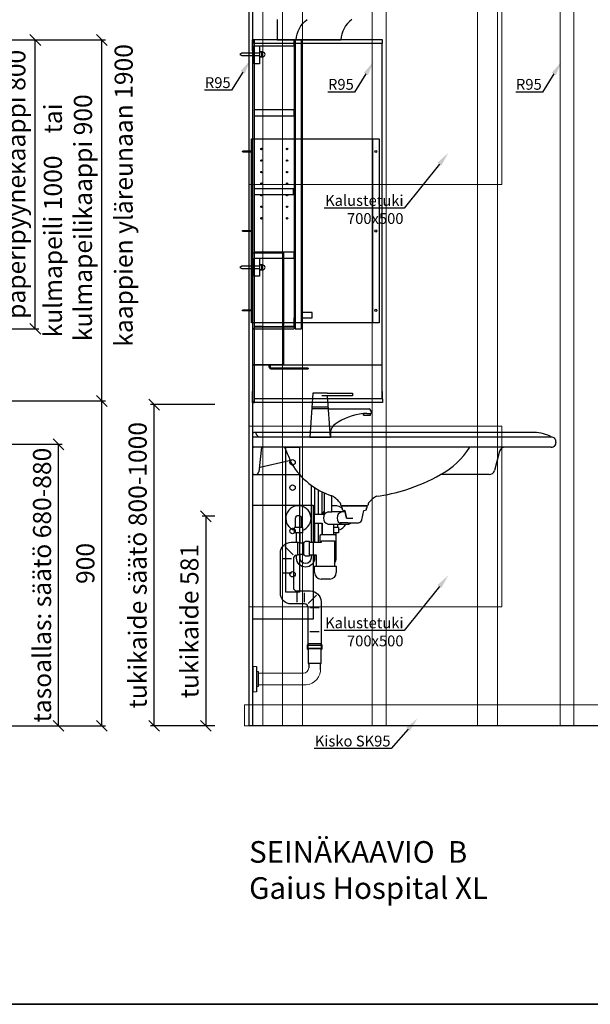
# Model space of a CAD drawing. Units: millimetres. Extents: x 30343 to 52179, y -29849 to -1011.
# Drawn here: x 41197 to 42779, y -22122 to -19395 of the extents above; entities that cross this region are included whole.
import ezdxf
from ezdxf import colors
from ezdxf.entities.mleader import LeaderData, LeaderLine
from ezdxf.math import Vec2, Vec3

# ---------------------------------------------------------------- set-up
doc = ezdxf.new("R2010")
doc.units = ezdxf.units.MM
doc.header["$LTSCALE"] = 3
doc.linetypes.add('DASHED', pattern=[0.75, 0.5, -0.25])
for name, color, linetype, lineweight in [('4 Tekstit', 7, 'Continuous', 18), ('6 Mitat', 7, 'Continuous', 35), ('AR- FR pystykiskot', 7, 'Continuous', 20), ('AR- Kalustetukilevyt', 7, 'Continuous', 20), ('AR13213 VS pystyrangat', 7, 'Continuous', 20), ('AR13215 VS vaakakiskot', 7, 'Continuous', 20), ('KORPINEN-dimension', 9, 'Continuous', 13)]:
    doc.layers.add(name, color=color, linetype=linetype, lineweight=lineweight)
doc.layers.add('KORPINEN-block', color=253, linetype='Continuous')
doc.layers.add('KORPINEN-info', color=4, linetype='Continuous')
doc.styles.get("Standard").update_dxf_attribs({"font": 'arial.ttf', "height": 50})
doc.dimstyles.new('GAIUS', dxfattribs={"dimscale": 10, "dimtxt": 5, "dimasz": 3, "dimexe": 1, "dimexo": 1, "dimgap": 2, "dimtad": 1, "dimdec": 0, "dimzin": 0, "dimdsep": 46, "dimtxsty": 'Standard', "dimblk1": 'OBLIQUE', "dimblk2": 'OBLIQUE', "dimsah": 1, "dimcen": 0, "dimclrt": 7, "dimadec": 0, "dimazin": 0, "dimtfac": 1, "dimtdec": 0, "dimtix": 1, "dimtmove": 0, "dimatfit": 3, "dimldrblk": 'OBLIQUE', "dimfxl": 1, "dimtolj": 1, "dimtzin": 0, "dimarcsym": 0})

# ---------------------------------------------------------------- blocks, each defined once
blk = doc.blocks.new('A$C15A40F2E')
at = {"layer": 'KORPINEN-block', "color": 253}
blk.add_lwpolyline([(-19, 0), (19, 0), (19, -402), (-19, -402)], close=True, dxfattribs=at)
for centre in [(0, -42), (0, -112), (0, -232), (0, -352)]:
    blk.add_circle(centre, 7.54, dxfattribs=at)
blk = doc.blocks.new('_OBLIQUE')
at = {"color": 0, "linetype": 'ByBlock'}
blk.add_line((-0.5, -0.5), (0.5, 0.5), dxfattribs=at)
blk = doc.blocks.new('*D309')
at = {"layer": 'DEFPOINTS', "color": 0, "transparency": 16777216}
for p in [(56584.1, -20450.9), (57070.8, -20450.9), (56863.2, -21350.9)]:
    blk.add_point(p, dxfattribs=at)
at = {"layer": 'KORPINEN-dimension', "color": 0, "lineweight": -2, "transparency": 16777216}
for p, q in [((56594.1, -20450.9), (57080.8, -20450.9)), ((57070.8, -21350.9), (57070.8, -20450.9)), ((56873.2, -21350.9), (57080.8, -21350.9))]:
    blk.add_line(p, q, dxfattribs=at)
at = {"layer": 'KORPINEN-dimension', "color": 0, "lineweight": -2, "transparency": 16777216, "xscale": 30, "yscale": 30, "zscale": 30}
for p, rotation in [((57070.8, -20450.9), 90), ((57070.8, -21350.9), 270)]:
    blk.add_blockref('_OBLIQUE', p, dxfattribs=dict(at, rotation=rotation))
at = {"layer": 'KORPINEN-dimension', "color": 7, "lineweight": 25, "transparency": 16777216, "insert": (57025.2, -20900.9), "char_height": 50, "attachment_point": 5, "rotation": 90}
blk.add_mtext('\\A1;900', dxfattribs=at)
blk = doc.blocks.new('*D310')
at = {"layer": 'DEFPOINTS', "color": 0, "transparency": 16777216}
for p in [(56584.1, -19450.9), (57070.8, -19450.9), (56584.1, -20450.9)]:
    blk.add_point(p, dxfattribs=at)
at = {"layer": 'KORPINEN-dimension', "color": 0, "lineweight": -2, "transparency": 16777216}
for p, q in [((56594.1, -19450.9), (57080.8, -19450.9)), ((57070.8, -20450.9), (57070.8, -19450.9)), ((56594.1, -20450.9), (57080.8, -20450.9))]:
    blk.add_line(p, q, dxfattribs=at)
at = {"layer": 'KORPINEN-dimension', "color": 0, "lineweight": -2, "transparency": 16777216, "xscale": 30, "yscale": 30, "zscale": 30}
for p, rotation in [((57070.8, -19450.9), 90), ((57070.8, -20450.9), 270)]:
    blk.add_blockref('_OBLIQUE', p, dxfattribs=dict(at, rotation=rotation))
at = {"layer": 'KORPINEN-dimension', "color": 7, "lineweight": 25, "transparency": 16777216, "insert": (56976.9, -19950.9), "char_height": 50, "attachment_point": 5, "rotation": 90}
blk.add_mtext('\\A1;kulmapeili 1000    tai\\P kulmapeilikaappi 900', dxfattribs=at)
blk = doc.blocks.new('*D311')
at = {"layer": 'DEFPOINTS', "color": 0, "transparency": 16777216}
for p in [(56584.1, -20570.9), (56950.8, -20570.9), (56584.1, -21350.9)]:
    blk.add_point(p, dxfattribs=at)
at = {"layer": 'KORPINEN-dimension', "color": 0, "lineweight": -2, "transparency": 16777216}
for p, q in [((56594.1, -20570.9), (56960.8, -20570.9)), ((56950.8, -21350.9), (56950.8, -20570.9)), ((56594.1, -21350.9), (56960.8, -21350.9))]:
    blk.add_line(p, q, dxfattribs=at)
at = {"layer": 'KORPINEN-dimension', "color": 0, "lineweight": -2, "transparency": 16777216, "xscale": 30, "yscale": 30, "zscale": 30}
for p, rotation in [((56950.8, -20570.9), 90), ((56950.8, -21350.9), 270)]:
    blk.add_blockref('_OBLIQUE', p, dxfattribs=dict(at, rotation=rotation))
at = {"layer": 'KORPINEN-dimension', "color": 7, "lineweight": 25, "transparency": 16777216, "insert": (56905.2, -20960.9), "char_height": 50, "attachment_point": 5, "rotation": 90}
blk.add_mtext('\\A1;tasoallas: säätö 680-880', dxfattribs=at)
blk = doc.blocks.new('*D313')
at = {"layer": 'DEFPOINTS', "color": 0, "transparency": 16777216}
for p in [(56584.1, -19450.9), (56886.5, -19450.9), (56584.1, -20250.9)]:
    blk.add_point(p, dxfattribs=at)
at = {"layer": 'KORPINEN-dimension', "color": 0, "lineweight": -2, "transparency": 16777216}
for p, q in [((56594.1, -19450.9), (56896.5, -19450.9)), ((56886.5, -20250.9), (56886.5, -19450.9)), ((56594.1, -20250.9), (56896.5, -20250.9))]:
    blk.add_line(p, q, dxfattribs=at)
at = {"layer": 'KORPINEN-dimension', "color": 0, "lineweight": -2, "transparency": 16777216, "xscale": 30, "yscale": 30, "zscale": 30}
for p, rotation in [((56886.5, -19450.9), 90), ((56886.5, -20250.9), 270)]:
    blk.add_blockref('_OBLIQUE', p, dxfattribs=dict(at, rotation=rotation))
at = {"layer": 'KORPINEN-dimension', "color": 7, "lineweight": 25, "transparency": 16777216, "insert": (56834, -19850.9), "char_height": 50, "attachment_point": 5, "rotation": 90}
blk.add_mtext('\\A1;paperipyyhekaappi 800', dxfattribs=at)
blk = doc.blocks.new('KOR-mountscrew-cover')
at = {"layer": 'KORPINEN-block', "color": 8}
blk.add_lwpolyline([(7, -8), (7, 0), (-7, 0), (-7, -8)], close=True, dxfattribs=at)
blk.add_lwpolyline([(-6, -8), (-6, -9, 1), (6, -9), (6, -8)], format="xyb", dxfattribs=at)
blk = doc.blocks.new('*D315')
at = {"layer": 'DEFPOINTS', "color": 0, "transparency": 16777216}
for p in [(57250.6, -20460.9), (57429.1, -20460.9), (57428.9, -21350.9)]:
    blk.add_point(p, dxfattribs=at)
at = {"layer": 'KORPINEN-dimension', "color": 0, "lineweight": -2, "transparency": 16777216}
for p, q in [((57419.1, -20460.9), (57240.6, -20460.9)), ((57250.6, -21350.9), (57250.6, -20460.9)), ((57418.9, -21350.9), (57240.6, -21350.9))]:
    blk.add_line(p, q, dxfattribs=at)
at = {"layer": 'KORPINEN-dimension', "color": 0, "lineweight": -2, "transparency": 16777216, "xscale": 30, "yscale": 30, "zscale": 30}
for p, rotation in [((57250.6, -20460.9), 90), ((57250.6, -21350.9), 270)]:
    blk.add_blockref('_OBLIQUE', p, dxfattribs=dict(at, rotation=rotation))
at = {"layer": 'KORPINEN-dimension', "color": 7, "lineweight": 25, "transparency": 16777216, "insert": (57205, -20905.9), "char_height": 50, "attachment_point": 5, "rotation": 90}
blk.add_mtext('\\A1;tukikaide säätö 800-1000', dxfattribs=at)
blk = doc.blocks.new('*D317')
at = {"layer": 'DEFPOINTS', "color": 0, "transparency": 16777216}
for p in [(57429.1, -20770.4), (57394.2, -21350.9), (57428.9, -21350.9)]:
    blk.add_point(p, dxfattribs=at)
at = {"layer": 'KORPINEN-dimension', "color": 0, "lineweight": -2, "transparency": 16777216}
for p, q in [((57419.1, -20770.4), (57384.2, -20770.4)), ((57394.2, -20770.4), (57394.2, -21350.9)), ((57418.9, -21350.9), (57384.2, -21350.9))]:
    blk.add_line(p, q, dxfattribs=at)
at = {"layer": 'KORPINEN-dimension', "color": 0, "lineweight": -2, "transparency": 16777216, "xscale": 30, "yscale": 30, "zscale": 30}
for p, rotation in [((57394.2, -20770.4), 90), ((57394.2, -21350.9), 270)]:
    blk.add_blockref('_OBLIQUE', p, dxfattribs=dict(at, rotation=rotation))
at = {"layer": 'KORPINEN-dimension', "color": 7, "lineweight": 9, "transparency": 16777216, "insert": (57348.6, -21060.6), "char_height": 50, "attachment_point": 5, "rotation": 90}
blk.add_mtext('\\A1;tukikaide 581', dxfattribs=at)
blk = doc.blocks.new('A$C7B1430BF')
at = {"layer": 'KORPINEN-dimension', "color": 7, "lineweight": 25, "insert": (2947.3, -930.6), "char_height": 50, "attachment_point": 5, "rotation": 90.0007}
blk.add_mtext('\\A1;kaappien yläreunaan 1900', dxfattribs=at)
at = {"layer": 'KORPINEN-dimension', "color": 253, "lineweight": 25}
for base, p1, text, picture, middle in [((2886.6, -500), (2400, -1500), 'kulmapeili <>    tai\\P kulmapeilikaappi 900', '*D310', (2792.8, -1000)), ((2702.4, -500), (2400, -1300), 'paperipyyhekaappi <>', '*D313', (2649.9, -900))]:
    dim = blk.add_linear_dim(base=base, p1=p1, p2=(2400, -500), angle=90, text=text, dimstyle='GAIUS', dxfattribs=at)
    dim.commit()
    dim.dimension.update_dxf_attribs({"geometry": picture, "text_midpoint": middle, "insert": (-54184.1, 18950.9)})
dim = blk.add_linear_dim(base=(2886.6, -1500), p1=(2679, -2400), p2=(2400, -1500), angle=90, dimstyle='GAIUS', dxfattribs=at)
dim.commit()
dim.dimension.update_dxf_attribs({"geometry": '*D309', "text_midpoint": (2841.1, -1950), "insert": (-54184.1, 18950.9)})
dim = blk.add_linear_dim(base=(2766.6, -1620), p1=(2400, -2400), p2=(2400, -1620), angle=90, text='tasoallas: säätö 680-880', dimstyle='GAIUS', dxfattribs=at)
dim.commit()
dim.dimension.update_dxf_attribs({"geometry": '*D311', "text_midpoint": (2766.6, -2010), "dimtype": 128, "insert": (-54184.1, 18950.9)})
blk = doc.blocks.new('A$C58AC7B86')
at = {"layer": 'KORPINEN-block', "color": 253, "lineweight": 25}
blk.add_line((10.2, -2400), (10.2, -300), dxfattribs=at)
at = {"layer": 'KORPINEN-block', "color": 253}
for p, q in [((369.6, -500), (14.6, -500)), ((369.6, -510), (14.6, -510)), ((125, -516), (125, -1300)), ((130.2, -500), (254, -500)), ((367.8, -510), (367.8, -1494)), ((369.6, -510), (369.6, -500)), ((8, -774), (8, -1284)), ((342, -774), (342, -1284)), ((145, -1270), (145, -1255)), ((14, -1300), (125, -1300)), ((39, -1294), (100, -1294)), ((39, -1295), (100, -1295)), ((125, -1295), (125, -1300)), ((369.6, -1494), (14.6, -1494)), ((286.4, -1485.7), (201.4, -1485.7)), ((216.4, -1478.7), (286.4, -1478.7)), ((286.4, -1478.7), (286.4, -1485.7)), ((368.5, -1474), (367.8, -1474)), ((368.5, -1474), (368.5, -1494)), ((369.6, -1494), (369.6, -1504)), ((369.6, -1504), (14.6, -1504)), ((219.2, -1517.2), (173.7, -1517.2)), ((219.2, -1522.2), (173.7, -1522.2)), ((219.2, -1522.2), (332.5, -1522.2)), ((337.4, -1526.3), (338.5, -1535)), ((326.4, -1535), (316.4, -1535)), ((316.4, -1535), (316.4, -1539.1)), ((316.4, -1539.1), (316.4, -1535)), ((316.4, -1539.1), (336.4, -1539.1)), ((326.4, -1535), (338.5, -1535)), ((336.4, -1539.1), (336.4, -1535)), ((10.2, -1701), (10.2, -1589.7)), ((837.2, -1600), (10.2, -1600)), ((783.1, -1587), (13.2, -1587)), ((18.3, -1588.5), (18.6, -1589.5)), ((167.8, -1600), (225.1, -1600)), ((833.8, -1597.1), (843, -1601.4)), ((837.2, -1628), (13.2, -1628)), ((34.2, -1628), (26.8, -1696.7)), ((694, -1639.1), (679.6, -1692.9)), ((30.3, -1683.7), (110.9, -1665.2)), ((114.7, -1666.4), (114.1, -1666.6)), ((114.7, -1665.7), (114.7, -1666.4)), ((13.2, -1704), (140, -1704)), ((665.1, -1704), (530.2, -1704)), ((207.4, -1754.4), (207.4, -1814.2)), ((229.4, -1807.2), (229.4, -1762.5)), ((252.9, -1784.3), (253.1, -1787.4)), ((255.4, -1791.2), (255.4, -1796.2)), ((255.4, -1796.2), (257.4, -1796.2)), ((256.1, -1790.2), (326.7, -1790.2)), ((326.4, -1790.2), (256.4, -1790.2)), ((257.4, -1796.2), (257.4, -1801.2)), ((325.4, -1801.2), (325.4, -1796.2)), ((325.4, -1796.2), (327.4, -1796.2)), ((327.4, -1796.2), (327.4, -1791.2)), ((329.9, -1784.3), (329.7, -1787.4)), ((207.4, -1814.2), (180.4, -1814.2)), ((180.4, -1814.2), (180.4, -1838.2)), ((218.4, -1807.2), (229.4, -1807.2)), ((266.2, -1807.2), (229.4, -1807.2)), ((257.4, -1801.2), (265.4, -1803.2)), ((265.4, -1803.2), (269.4, -1824.2)), ((269.4, -1824.2), (265.4, -1803.2)), ((265.4, -1803.2), (266.2, -1807.2)), ((269.4, -1824.2), (286.9, -1824.2)), ((312.5, -1829.1), (317.4, -1803.2)), ((317.4, -1803.2), (325.4, -1801.2)), ((147.4, -1850), (125.4, -1850)), ((180.4, -1838.2), (202.4, -1838.2)), ((202.4, -1838.2), (202.4, -1871.2)), ((218.4, -1841.2), (234.4, -1841.2)), ((234.4, -1871.2), (234.4, -1841.2)), ((234.4, -1841.2), (261.4, -1841.2)), ((247.4, -1850), (234.4, -1850)), ((273.7, -1837.2), (252.4, -1837.2)), ((261.4, -1841.2), (276.4, -1841.2)), ((273.7, -1837.2), (302.7, -1837.2)), ((195.4, -1874.2), (195.4, -1888.2)), ((202.4, -1871.2), (198.4, -1871.2)), ((234.4, -1871.2), (202.4, -1871.2)), ((238.4, -1871.2), (234.4, -1871.2)), ((241.4, -1888.2), (241.4, -1874.2)), ((122.1, -1926.3), (99, -1903.3)), ((134.4, -1927.2), (134.4, -1891.2)), ((150.4, -1893.2), (150.4, -1891.2)), ((150.4, -1891.2), (153.4, -1891.2)), ((150.4, -1893.2), (150.4, -1925.2)), ((150.4, -1893.2), (150.4, -1925.2)), ((153.4, -1891.2), (156.4, -1888.2)), ((156.4, -1888.2), (166.4, -1888.2)), ((166.4, -1888.2), (166.4, -1891.2)), ((166.4, -1891.2), (200.4, -1891.2)), ((166.4, -1891.2), (166.4, -1927.2)), ((195.4, -1888.2), (200.4, -1888.2)), ((236.4, -1888.2), (200.4, -1888.2)), ((200.4, -1891.2), (200.4, -1888.2)), ((236.4, -1888.2), (236.4, -1957.2)), ((236.4, -1888.2), (241.4, -1888.2)), ((150.4, -1927.2), (150.4, -1925.2)), ((153.4, -1927.2), (150.4, -1927.2)), ((156.4, -1930.2), (153.4, -1927.2)), ((166.4, -1930.2), (156.4, -1930.2)), ((186.4, -1927.2), (166.4, -1927.2)), ((166.4, -1927.2), (166.4, -1930.2)), ((186.4, -1957.2), (186.4, -1927.2)), ((117.4, -1937.2), (91.4, -1937.2)), ((181.4, -1975.2), (181.4, -1957.2)), ((181.4, -1957.2), (186.4, -1957.2)), ((186.4, -1957.2), (236.4, -1957.2)), ((236.4, -1957.2), (241.4, -1957.2)), ((241.4, -1957.2), (241.4, -1975.2)), ((117.4, -1977.2), (91.4, -1977.2)), ((223.4, -1993.2), (199.4, -1993.2)), ((132.4, -2031.2), (132.4, -2057.2)), ((152.4, -2031.2), (152.4, -2057.2)), ((163.8, -2061.3), (186.9, -2038.3)), ((168.4, -2072.2), (194.4, -2072.2)), ((194.4, -2139.2), (168.4, -2139.2)), ((163.4, -2174.7), (160.4, -2176.7)), ((160.4, -2176.7), (160.4, -2186.7)), ((160.4, -2176.7), (202.4, -2176.7)), ((199.4, -2172.7), (163.4, -2172.7)), ((163.4, -2172.7), (163.4, -2174.7)), ((199.4, -2174.7), (199.4, -2172.7)), ((202.4, -2176.7), (199.4, -2174.7)), ((202.4, -2186.7), (202.4, -2176.7)), ((160.4, -2186.7), (163.4, -2188.7)), ((202.4, -2186.7), (160.4, -2186.7)), ((163.4, -2188.7), (163.4, -2226.7)), ((199.4, -2188.7), (202.4, -2186.7)), ((199.4, -2226.7), (199.4, -2188.7)), ((10.2, -2235.2), (10.2, -2305.2)), ((20.2, -2235.2), (20.2, -2305.2)), ((163.4, -2226.7), (164.9, -2228.2)), ((199.4, -2226.7), (163.4, -2226.7)), ((164.9, -2228.2), (164.9, -2239.3)), ((197.9, -2228.2), (199.4, -2226.7)), ((197.9, -2244.3), (197.9, -2228.2)), ((25.2, -2249.2), (25.2, -2291.2))]:
    blk.add_line(p, q, dxfattribs=at)
at = {"layer": 'KORPINEN-block', "color": 253, "linetype": 'DASHED', "lineweight": 25}
blk.add_line((10, -1400), (367.8, -1400), dxfattribs=at)
at = {"layer": 'KORPINEN-block', "color": 253, "lineweight": 9}
for p, q in [((20.2, -2235.2), (10.2, -2235.2)), ((25.2, -2249.2), (20.2, -2249.2)), ((150.6, -2253.7), (25.2, -2253.7)), ((157.5, -2286.7), (25.2, -2286.7)), ((20.2, -2305.2), (10.2, -2305.2)), ((25.2, -2291.2), (20.2, -2291.2))]:
    blk.add_line(p, q, dxfattribs=at)
at = {"layer": 'KORPINEN-block', "color": 253, "lineweight": 25}
blk.add_lwpolyline([(0, -2400), (0, -2400), (0, 0), (2400, 0), (2400, -2400), (0, -2400)], dxfattribs=at)
at = {"layer": 'KORPINEN-block', "color": 253}
for points in [[(77.2, -443.3), (77.2, -500), (130.2, -500, -0.223807), (160.6, -443.3, -0.223807)], [(58.5, -1400), (58.5, -1406.5, 0.414214), (60.5, -1408.5), (162, -1408.5, -1), (162, -1411.5), (60.5, -1411.5, -0.414214), (55.5, -1406.5), (55.5, -1400)], [(128.4, -1850), (128.4, -1825, -1), (144.4, -1825), (144.4, -1850)], [(236.4, -1950, 0.161955), (241.4, -1935), (241.4, -1865)], [(150.4, -1925.2), (140.4, -1925.2), (134.4, -1927.2), (132.4, -1927.2, 0.414214), (122.4, -1937.2), (122.4, -2016.2, 0.414214), (132.4, -2026.2), (169.4, -2026.2, -0.414214), (199.4, -2056.2), (199.4, -2185.2), (163.4, -2185.2), (163.4, -2072.2, 0.414214), (153.4, -2062.2), (116.4, -2062.2, -0.414214), (86.4, -2032.2), (86.4, -1921.2, -0.414214), (116.4, -1891.2), (134.4, -1891.2), (140.4, -1893.2), (150.4, -1893.2)], [(181.4, -1927.2), (181.4, -1935, -1), (131.4, -1935), (131.4, -1927.3)], [(171.4, -1927.2), (171.4, -1935, -1), (141.4, -1935), (141.4, -1925.2)]]:
    blk.add_lwpolyline(points, format="xyb", dxfattribs=at)
for points in [[(14.6, -510), (14.6, -500), (8.2, -500), (8.2, -530), (10, -530)], [(14.6, -510), (13.5, -510), (13.5, -501.5), (9.5, -501.5), (9.5, -530)], [(10, -1300), (10, -500), (14, -500), (14, -1300), (10, -1300), (14, -1300)], [(13.5, -1502), (10, -1502), (10, -502), (13.5, -502)], [(14.2, -510), (14.2, -1494)], [(367.8, -530), (368.5, -530), (368.5, -510)], [(10, -1400), (10, -1090), (95, -1090), (95, -1400), (10, -1400)], [(125, -1270), (124, -1270), (124, -1294), (100, -1294), (100, -1295), (125, -1295), (125, -1270)], [(145, -1270), (175, -1270), (175, -1255), (145, -1255)], [(10, -1474), (8.2, -1474), (8.2, -1504), (14.6, -1504), (14.6, -1494)], [(14.6, -1494), (13.5, -1494), (13.5, -1502.5), (9.5, -1502.5), (9.5, -1474)], [(216.4, -1478.7), (176.4, -1478.7), (167.8, -1600)], [(225.1, -1600), (216.9, -1485.7)], [(171.4, -1732.7), (171.4, -1891.2)], [(181.4, -1739.8), (181.4, -1814.2)], [(191.4, -1746.1), (191.4, -1814.2)], [(201.4, -1751.5), (201.4, -1814.2)], [(10, -2104), (10, -1789), (177, -1789), (177, -2104), (10, -2104)], [(147.4, -1850), (147.4, -1865), (125.4, -1865), (125.4, -1850)], [(181.4, -1838.2), (181.4, -1891.2)], [(191.4, -1838.2), (191.4, -1891.2)], [(201.4, -1838.2), (201.4, -1871.2)], [(247.4, -1850), (247.4, -1865), (234.4, -1865)], [(244.4, -1841.2), (244.4, -1850)], [(131.4, -1891.2), (131.4, -1865)], [(141.4, -1893.2), (141.4, -1865)]]:
    blk.add_lwpolyline(points, dxfattribs=at)
for points in [[(14, -516), (125, -516), (125, -500), (14, -500)], [(29, -566), (14, -566), (14, -516), (29, -516)], [(145, -500), (127, -500), (127, -1300), (145, -1300)], [(14, -710), (125, -710), (125, -694), (14, -694)], [(6, -774), (360, -774), (360, -1284), (6, -1284)], [(14, -928), (123, -928), (123, -912), (14, -912)], [(14, -1104), (125, -1104), (125, -1088), (14, -1088)], [(29, -1154), (14, -1154), (14, -1104), (29, -1104)], [(39, -1294), (14, -1294), (14, -1295), (39, -1295)]]:
    blk.add_lwpolyline(points, close=True, dxfattribs=at)
at = {"layer": 'KORPINEN-block', "color": 253, "ltscale": 0.5}
for points in [[(29, -537), (-20, -537), (-26, -540), (-20, -543), (29, -543), (29, -546), (35, -546), (35, -534), (29, -534)], [(29, -1127), (-20, -1127), (-26, -1130), (-20, -1133), (29, -1133), (29, -1136), (35, -1136), (35, -1124), (29, -1124)]]:
    blk.add_lwpolyline(points, close=True, dxfattribs=at)
for points in [[(-16.5, -807.5), (7, -807.5), (8, -806, -0.333333), (8, -812), (7, -810.5), (-16.5, -810.5), (-19.5, -809)], [(-16.5, -1027.5), (7, -1027.5), (8, -1026, -0.333333), (8, -1032), (7, -1030.5), (-16.5, -1030.5), (-19.5, -1029)], [(-16.5, -1247.5), (7, -1247.5), (8, -1246, -0.333333), (8, -1252), (7, -1250.5), (-16.5, -1250.5), (-19.5, -1249)]]:
    blk.add_lwpolyline(points, format="xyb", close=True, dxfattribs=at)
at = {"layer": 'KORPINEN-block', "color": 253}
for centre, radius in [((34, -802), 2), ((105, -802), 2), ((351, -809), 3), ((34, -834), 2), ((105, -834), 2), ((34, -866), 2), ((105, -866), 2), ((34, -898), 2), ((105, -898), 2), ((34, -930), 2), ((105, -930), 2), ((34, -962), 2), ((105, -962), 2), ((34, -994), 2), ((105, -994), 2), ((351, -1029), 3), ((351, -1249), 3)]:
    blk.add_circle(centre, radius, dxfattribs=at)
for centre, radius, start, end in [((329.3, -503.9), 75.4, 126.5904, 177.0515), ((332.5, -1527.2), 5, 10.6271, 90), ((335.1, -1705.8), 171.8, 96.2535, 124.4636), ((316.7, -1595.7), 91.7, 170.3688, 182.6584), ((254.8, -1588.5), 29.6, 124.1773, 164.1867), ((13.2, -1590), 2.98, 90, 174.6777), ((15.7, -1590), 3.02, 29.5999, 90), ((30.7, -1587.8), 12.2, 187.9769, 269.177), ((783.1, -1719), 132, 67.4134, 90.0009), ((837, -1613.2), 13.2, 356.4298, 89.3279), ((13.2, -1625), 3.03, 180.5257, 270), ((323.9, -1548), 239.5, 199.5741, 208.2307), ((425.5, -1511.5), 219.1, 298.5309, 327.8757), ((708.7, -1643.3), 15.3, 90.9468, 164.0517), ((837.2, -1614.9), 13.1, 270.1298, 4.1139), ((91.9, -1672.5), 23.8, 16.58, 28.3149), ((31.3, -1687), 3.44, 106.5648, 168.022), ((111.5, -1668.1), 2.98, 30.6033, 101.791), ((294.5, -1567), 206.5, 208.467, 249.1726), ((13.2, -1701), 3, 180, 270.0006), ((17.1, -1693.9), 10.1, 270.389, 343.112), ((297.5, -1300.7), 465.6, 287.1095, 299.9823), ((665.1, -1688.9), 15.1, 270.191, 344.8092), ((285.9, -1569.3), 201.5, 251.21, 253.7232), ((213.4, -1798.7), 39.4, 41.0359, 65.9134), ((406.6, -1848), 100.3, 124.5022, 139.0732), ((355.3, -1774.1), 10.3, 103.2976, 121.9792), ((289.5, -1292.1), 476.2, 277.6563, 287.7203), ((136.4, -1825), 35, 288.3177, 251.6823), ((236.4, -1825), 35, 56.1797, 101.5055), ((-1563.6, -3476.3), 2483.2, 43.0186, 43.3163), ((250, -1784.5), 2.93, 3.0192, 49.6814), ((256.2, -1787.1), 3.06, 184.5331, 268.9657), ((236.4, -1825), 35, 52.1401, 55.3725), ((326.7, -1787.2), 3.03, 270.6101, 355.8973), ((332.9, -1784.5), 2.98, 132.438, 176.5521), ((236.4, -1825), 35, 145.8972, 162.0264), ((223.1, -1824.2), 17.6, 105.1893, 254.8107), ((261, -1824.2), 17.6, 105.1893, 254.8107), ((236.4, -1825), 35, 30.0544, 39.9188), ((236.4, -1825), 35, 288.3177, 332.4288), ((271.8, -1824.2), 17.6, 285.1893, 312.4394), ((302.7, -1827.2), 10, 270, 349.2157), ((198.4, -1874.2), 3, 90, 180), ((238.4, -1874.2), 3, 0, 90), ((199.4, -1975.2), 18, 180, 270), ((223.4, -1975.2), 18, 270, 0)]:
    blk.add_arc(centre, radius, start, end, dxfattribs=at)
at = {"layer": 'KORPINEN-block', "color": 253, "lineweight": 9}
for centre, radius, start, end in [((150.6, -2239.3), 14.4, 270, 0), ((152.9, -2241.8), 45.1, 275.9213, 3.164)]:
    blk.add_arc(centre, radius, start, end, dxfattribs=at)
at = {"layer": 'KORPINEN-block', "color": 253, "rotation": 90}
for p in [(29, -540), (29, -1130)]:
    blk.add_blockref('KOR-mountscrew-cover', p, dxfattribs=at)
at = {"layer": 'KORPINEN-block', "color": 253}
for p in [(17.2, -1704), (256.1, -1790.2)]:
    blk.add_text('Korpinen/Gaius', height=0.0075, dxfattribs=at).set_placement(p)
at = {"layer": 'KORPINEN-info', "color": 7, "insert": (-0.2, -2719.1), "char_height": 60, "attachment_point": 1}
blk.add_mtext_dynamic_manual_height_columns('SEINÄKAAVIO  B\\PGaius Hospital XL', width=1397.597, gutter_width=12.5, heights=[0], dxfattribs=at)
at = {"layer": 'KORPINEN-dimension', "color": 253, "lineweight": 25}
dim = blk.add_linear_dim(base=(-263.5, -1510), p1=(-85.2, -2400), p2=(-85, -1510), angle=90, text='tukikaide säätö 800-1000', dimstyle='GAIUS', dxfattribs=at)
dim.commit()
dim.dimension.update_dxf_attribs({"geometry": '*D315', "text_midpoint": (-263.5, -1955), "dimtype": 128, "insert": (-57514.1, 18950.9)})
at = {"layer": 'KORPINEN-dimension', "color": 253, "lineweight": 9}
dim = blk.add_linear_dim(base=(-120, -2400), p1=(-85, -1819.5), p2=(-85.2, -2400), angle=90, text='tukikaide 581', dimstyle='GAIUS', dxfattribs=at)
dim.commit()
dim.dimension.update_dxf_attribs({"geometry": '*D317', "text_midpoint": (-165.5, -2109.7), "insert": (-57514.1, 18950.9)})

msp = doc.modelspace()

# ---------------------------------------------------------------- linework, layer by layer
at = {"layer": '6 Mitat', "color": 4}
msp.add_lwpolyline([(30349.4, -22122), (51427.4, -22122), (51427.4, -17969.5), (30349.4, -17969.5)], close=True, dxfattribs=at)
at = {"layer": 'AR- FR pystykiskot', "color": 2}
for points in [[(41926.1, -21350.9), (41981.1, -21350.9), (41981.1, -18950.9), (41926.1, -18950.9)], [(42466.1, -21350.9), (42521.1, -21350.9), (42521.1, -18950.9), (42466.1, -18950.9)]]:
    msp.add_lwpolyline(points, close=True, dxfattribs=at)
at = {"layer": 'AR- Kalustetukilevyt', "color": 2}
for points in [[(42533.9, -19850.9), (41833.4, -19850.9), (41833.4, -19350.9), (42533.9, -19350.9)], [(42533.9, -21020.9), (41833.4, -21020.9), (41833.4, -20520.9), (42533.9, -20520.9)]]:
    msp.add_lwpolyline(points, close=True, dxfattribs=at)
at = {"layer": 'AR13213 VS pystyrangat', "color": 0}
for points in [[(41833.4, -21350.9), (41871.4, -21350.9), (41871.4, -18950.9), (41833.4, -18950.9)], [(42174.6, -21350.9), (42212.6, -21350.9), (42212.6, -18950.9), (42174.6, -18950.9)], [(42695.4, -21350.9), (42733.4, -21350.9), (42733.4, -18950.9), (42695.4, -18950.9)]]:
    msp.add_lwpolyline(points, close=True, dxfattribs=at)
at = {"layer": 'AR13215 VS vaakakiskot', "color": 4}
msp.add_lwpolyline([(41820.6, -21350.9), (44246.4, -21350.9), (44246.4, -21292.9), (41820.6, -21292.9)], close=True, dxfattribs=at)

# ---------------------------------------------------------------- block references
at = {"layer": 'KORPINEN-block'}
for name, p in [('A$C7B1430BF', (38538.3, -18950.9)), ('A$C58AC7B86', (41833.4, -18950.9)), ('A$C15A40F2E', (41953.6, -20578.9))]:
    msp.add_blockref(name, p, dxfattribs=at)

# ---------------------------------------------------------------- leaders
at = {"layer": '4 Tekstit', "ltscale": 2}
ml = msp.add_multileader_mtext('Standard', dxfattribs=at)
ml.set_content('R95', color=256)
ml.set_leader_properties()
ml.build(insert=Vec2(0, 0))
ml.multileader.update_dxf_attribs({"has_dogleg": 0, "text_left_attachment_type": 5, "text_right_attachment_type": 5, "arrow_head_size": 40})
ctx = ml.context
ctx.base_point, ctx.char_height, ctx.arrow_head_size, ctx.plane_origin = Vec3(41708.2, -19590.3), 30, 40, Vec3(41906.5, -19526.3)
ctx.left_attachment, ctx.right_attachment, ctx.text_align_type = 5, 5, 2
notes = []
notes.append((ctx, [(0, (1, 1, 0), (41792.1, -19590.3), (-1, 0), 8, [(0, [(41836.9, -19506.5)], 0, [])])]))
ctx.mtext.insert, ctx.mtext.alignment, ctx.mtext.flow_direction = Vec3(41782.1, -19554.1), 3, 5
ml = msp.add_multileader_mtext('Standard', dxfattribs=at)
ml.set_content('R95', color=256)
ml.set_leader_properties()
ml.build(insert=Vec2(0, 0))
ml.multileader.update_dxf_attribs({"has_dogleg": 0, "text_left_attachment_type": 5, "text_right_attachment_type": 5, "arrow_head_size": 40})
ctx = ml.context
ctx.base_point, ctx.char_height, ctx.arrow_head_size, ctx.plane_origin = Vec3(42049.4, -19595.1), 30, 40, Vec3(42247.7, -19531.1)
ctx.left_attachment, ctx.right_attachment, ctx.text_align_type = 5, 5, 2
notes.append((ctx, [(0, (1, 1, 0), (42133.3, -19595.1), (-1, 0), 8, [(0, [(42178.1, -19511.3)], 0, [])])]))
ctx.mtext.insert, ctx.mtext.alignment, ctx.mtext.flow_direction = Vec3(42123.3, -19558.9), 3, 5
ml = msp.add_multileader_mtext('Standard', dxfattribs=at)
ml.set_content('R95', color=256)
ml.set_leader_properties()
ml.build(insert=Vec2(0, 0))
ml.multileader.update_dxf_attribs({"has_dogleg": 0, "text_left_attachment_type": 5, "text_right_attachment_type": 5, "arrow_head_size": 40})
ctx = ml.context
ctx.base_point, ctx.char_height, ctx.arrow_head_size, ctx.plane_origin = Vec3(42570.2, -19595.1), 30, 40, Vec3(42768.5, -19531.1)
ctx.left_attachment, ctx.right_attachment, ctx.text_align_type = 5, 5, 2
notes.append((ctx, [(0, (1, 1, 0), (42654.1, -19595.1), (-1, 0), 8, [(0, [(42698.9, -19511.3)], 0, [])])]))
ctx.mtext.insert, ctx.mtext.alignment, ctx.mtext.flow_direction = Vec3(42644.1, -19558.9), 3, 5
ml = msp.add_multileader_mtext('Standard', dxfattribs=at)
ml.set_content('Kalustetuki\\P700x500', color=256)
ml.set_leader_properties()
ml.build(insert=Vec2(0, 0))
ml.multileader.update_dxf_attribs({"has_dogleg": 0, "text_left_attachment_type": 6, "text_right_attachment_type": 6, "arrow_head_size": 40})
ctx = ml.context
ctx.base_point, ctx.char_height, ctx.arrow_head_size, ctx.plane_origin = Vec3(42060, -19916.5), 30, 40, Vec3(42385.5, -19852.5)
ctx.left_attachment, ctx.right_attachment, ctx.text_align_type = 6, 6, 2
notes.append((ctx, [(0, (1, 1, 0), (42271.1, -19916.5), (-1, 0), 8, [(0, [(42385.5, -19763.7)], 0, [])])]))
ctx.mtext.insert, ctx.mtext.alignment, ctx.mtext.flow_direction = Vec3(42261.1, -19880.5), 3, 5
ml = msp.add_multileader_mtext('Standard', dxfattribs=at)
ml.set_content('Kalustetuki\\P700x500', color=256)
ml.set_leader_properties()
ml.build(insert=Vec2(0, 0))
ml.multileader.update_dxf_attribs({"has_dogleg": 0, "text_left_attachment_type": 6, "text_right_attachment_type": 6, "arrow_head_size": 40})
ctx = ml.context
ctx.base_point, ctx.char_height, ctx.arrow_head_size, ctx.plane_origin = Vec3(42060, -21086.5), 30, 40, Vec3(42385.5, -21022.5)
ctx.left_attachment, ctx.right_attachment, ctx.text_align_type = 6, 6, 2
notes.append((ctx, [(0, (1, 1, 0), (42271.1, -21086.5), (-1, 0), 8, [(0, [(42385.5, -20933.7)], 0, [])])]))
ctx.mtext.insert, ctx.mtext.alignment, ctx.mtext.flow_direction = Vec3(42261.1, -21050.5), 3, 5
ml = msp.add_multileader_mtext('Standard', dxfattribs=at)
ml.set_content('Kisko SK95', color=256)
ml.set_leader_properties()
ml.build(insert=Vec2(0, 0))
ml.multileader.update_dxf_attribs({"has_dogleg": 0, "text_left_attachment_type": 6, "text_right_attachment_type": 6, "arrow_head_size": 40})
ctx = ml.context
ctx.base_point, ctx.char_height, ctx.arrow_head_size, ctx.plane_origin = Vec3(42011.2, -21413.9), 30, 40, Vec3(42349.5, -21350)
ctx.left_attachment, ctx.right_attachment, ctx.text_align_type = 6, 6, 2
notes.append((ctx, [(0, (1, 1, 0), (42235.1, -21413.9), (-1, 0), 8, [(0, [(42300, -21330.1)], 0, [])])]))
ctx.mtext.insert, ctx.mtext.alignment, ctx.mtext.flow_direction = Vec3(42225.1, -21377.9), 3, 5
for ctx, leaders in notes:
    for number, flags, end, landing, length, lines in leaders:
        leader = LeaderData()
        leader.index, (leader.has_last_leader_line, leader.has_dogleg_vector, leader.attachment_direction) = number, flags
        leader.last_leader_point, leader.dogleg_vector, leader.dogleg_length = Vec3(end), Vec3(landing), length
        for number, points, colour, breaks in lines:
            line = LeaderLine()
            line.index, line.vertices, line.color, line.breaks = number, Vec3.list(points), colors.encode_raw_color(colour), breaks
            leader.lines.append(line)
        ctx.leaders.append(leader)

doc.saveas('drawing.dxf')
